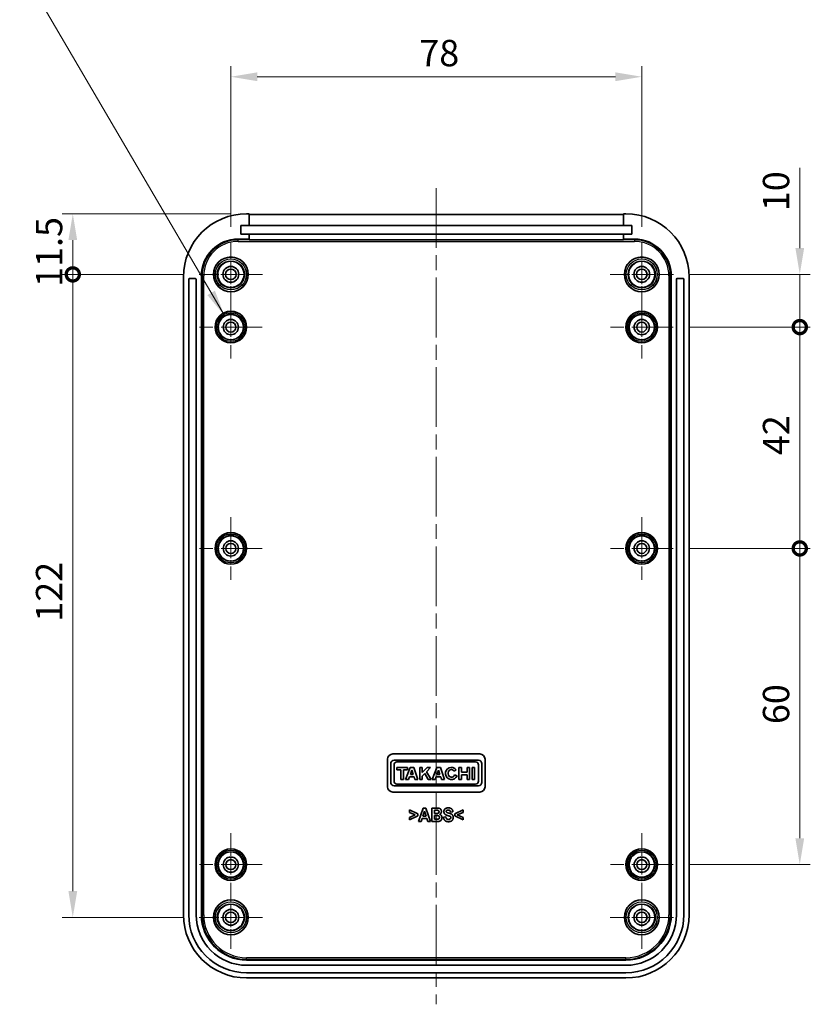
# Model space of a CAD drawing. Units: millimetres. Extents: x 0 to 5579, y 0 to 562.
# Drawn here: x 4201 to 4351, y 266 to 453 of the extents above; entities that cross this region are included whole.
import ezdxf

# ---------------------------------------------------------------- set-up
doc = ezdxf.new("R2010")
doc.units = ezdxf.units.MM
doc.header["$LTSCALE"] = 2
doc.linetypes.add('CHAIN', pattern=[0.3543, 0.2362, -0.0295, 0.0591, -0.0295])
doc.layers.get('Defpoints').update_dxf_attribs({"lineweight": 25})
doc.layers.add('Center Mark (ISO)', color=7, linetype='Continuous', lineweight=18, true_color=0x80ffff)
doc.layers.add('Centerline (ISO)', color=7, linetype='Continuous', lineweight=18, true_color=0x80ffff)
for name, color, linetype, lineweight in [('Dimension (ISO)', 7, 'Continuous', 18), ('Symbol (ISO)', 7, 'Continuous', 18), ('Visible (ISO)', 7, 'Continuous', 35), ('Visible Narrow (ISO)', 7, 'Continuous', 25)]:
    doc.layers.add(name, color=color, linetype=linetype, lineweight=lineweight)
doc.styles.add('Note Text (TK)', font='txt')
doc.dimstyles.new('Default - Method 1b (TK)', dxfattribs={"dimscale": 2, "dimtxt": 2.5, "dimasz": 2.5, "dimexe": 1, "dimexo": 1.5, "dimgap": 1, "dimtad": 1, "dimtoh": 1, "dimrnd": 1e-08, "dimdsep": 46, "dimtxsty": 'Note Text (TK)', "dimcen": 0.09, "dimdle": 5, "dimclrd": 100, "dimclre": 100, "dimclrt": 7, "dimadec": 1, "dimazin": 1, "dimtfac": 1, "dimtmove": 0, "dimatfit": 3, "dimfxl": 0, "dimtolj": 1, "dimlwd": -1, "dimlwe": -1, "dimarcsym": 0})
doc.dimstyles.new('Default - Method 1b (TK)$7', dxfattribs={"dimscale": 2, "dimtxt": 2.5, "dimasz": 2.5, "dimexe": 1, "dimexo": 1.5, "dimgap": 1, "dimtad": 1, "dimtoh": 1, "dimrnd": 1e-08, "dimdsep": 46, "dimtxsty": 'Note Text (TK)', "dimcen": 0.09, "dimdle": 5, "dimclrd": 256, "dimclre": 100, "dimclrt": 7, "dimadec": 1, "dimazin": 1, "dimtfac": 1, "dimtmove": 0, "dimatfit": 3, "dimfxl": 0, "dimtolj": 1, "dimlwd": -1, "dimlwe": -1, "dimarcsym": 0})

# ---------------------------------------------------------------- blocks, each defined once
blk = doc.blocks.new('*D161')
at = {"layer": 'Defpoints', "color": 0, "transparency": 16777216}
for p in [(4318.73, 441.94), (4240.73, 410.44), (4318.73, 410.44)]:
    blk.add_point(p, dxfattribs=at)
at = {"layer": 'Dimension (ISO)', "color": 100, "transparency": 16777216}
for p, q in [((4240.73, 413.44), (4240.73, 443.94)), ((4318.73, 413.44), (4318.73, 443.94)), ((4245.73, 441.94), (4313.73, 441.94))]:
    blk.add_line(p, q, dxfattribs=at)
for points in [[(4245.73, 442.78), (4245.73, 441.11), (4240.73, 441.94)], [(4313.73, 442.78), (4313.73, 441.11), (4318.73, 441.94)]]:
    blk.add_solid(points, dxfattribs=at)
at = {"layer": 'Dimension (ISO)', "color": 7, "transparency": 16777216, "insert": (4276.51, 446.44), "char_height": 5, "attachment_point": 4, "style": 'Note Text (TK)'}
blk.add_mtext('\\A1;78', dxfattribs=at)
blk = doc.blocks.new('_DotSmall')
at = {"color": 0, "linetype": 'ByBlock', "const_width": 0.5}
blk.add_lwpolyline([(-0.0625, 0, 1), (0.0625, 0, 1)], format="xyb", close=True, dxfattribs=at)
blk = doc.blocks.new('*D162')
at = {"layer": 'Defpoints', "color": 0, "transparency": 16777216}
for p in [(4210.73, 415.94), (4243.73, 415.94), (4234.73, 404.44)]:
    blk.add_point(p, dxfattribs=at)
at = {"layer": 'Dimension (ISO)', "color": 100, "transparency": 16777216}
for p, q in [((4240.73, 415.94), (4208.73, 415.94)), ((4210.73, 404.44), (4210.73, 410.94)), ((4231.73, 404.44), (4208.73, 404.44))]:
    blk.add_line(p, q, dxfattribs=at)
blk.add_solid([(4209.9, 410.94), (4211.57, 410.94), (4210.73, 415.94)], dxfattribs=at)
at = {"layer": 'Dimension (ISO)', "color": 100, "transparency": 16777216, "xscale": 5, "yscale": 5, "zscale": 5, "rotation": 270}
blk.add_blockref('_DotSmall', (4210.73, 404.44), dxfattribs=at)
at = {"layer": 'Dimension (ISO)', "color": 7, "transparency": 16777216, "insert": (4206.23, 402.07), "char_height": 5, "attachment_point": 4, "rotation": 90, "style": 'Note Text (TK)'}
blk.add_mtext('\\A1;11.5', dxfattribs=at)
blk = doc.blocks.new('*D163')
at = {"layer": 'Defpoints', "color": 0, "transparency": 16777216}
for p in [(4210.73, 404.44), (4234.73, 404.44), (4234.73, 282.44)]:
    blk.add_point(p, dxfattribs=at)
at = {"layer": 'Dimension (ISO)', "color": 100, "transparency": 16777216}
for p, q in [((4231.73, 404.44), (4208.73, 404.44)), ((4210.73, 287.44), (4210.73, 404.44)), ((4231.73, 282.44), (4208.73, 282.44))]:
    blk.add_line(p, q, dxfattribs=at)
blk.add_solid([(4209.9, 287.44), (4211.57, 287.44), (4210.73, 282.44)], dxfattribs=at)
at = {"layer": 'Dimension (ISO)', "color": 100, "transparency": 16777216, "xscale": 5, "yscale": 5, "zscale": 5, "rotation": 90}
blk.add_blockref('_DotSmall', (4210.73, 404.44), dxfattribs=at)
at = {"layer": 'Dimension (ISO)', "color": 7, "transparency": 16777216, "insert": (4206.23, 338.54), "char_height": 5, "attachment_point": 4, "rotation": 90, "style": 'Note Text (TK)'}
blk.add_mtext('\\A1;122', dxfattribs=at)
blk = doc.blocks.new('*D164')
at = {"layer": 'Defpoints', "color": 0, "transparency": 16777216}
for p in [(4324.73, 404.44), (4348.73, 404.44), (4324.68, 394.44)]:
    blk.add_point(p, dxfattribs=at)
at = {"layer": 'Dimension (ISO)', "color": 100, "transparency": 16777216}
for p, q in [((4348.73, 409.44), (4348.73, 424.69)), ((4327.73, 404.44), (4350.73, 404.44)), ((4348.73, 394.44), (4348.73, 404.44)), ((4327.68, 394.44), (4350.73, 394.44)), ((4348.73, 394.44), (4348.73, 389.44))]:
    blk.add_line(p, q, dxfattribs=at)
blk.add_solid([(4347.9, 409.44), (4349.57, 409.44), (4348.73, 404.44)], dxfattribs=at)
at = {"layer": 'Dimension (ISO)', "color": 100, "transparency": 16777216, "xscale": 5, "yscale": 5, "zscale": 5, "rotation": 90}
blk.add_blockref('_DotSmall', (4348.73, 394.44), dxfattribs=at)
at = {"layer": 'Dimension (ISO)', "color": 7, "transparency": 16777216, "insert": (4344.23, 416.44), "char_height": 5, "attachment_point": 4, "rotation": 90, "style": 'Note Text (TK)'}
blk.add_mtext('\\A1;10', dxfattribs=at)
blk = doc.blocks.new('*D165')
at = {"layer": 'Defpoints', "color": 0, "transparency": 16777216}
for p in [(4324.68, 394.44), (4348.73, 394.44), (4324.68, 352.44)]:
    blk.add_point(p, dxfattribs=at)
at = {"layer": 'Dimension (ISO)', "color": 100, "transparency": 16777216}
for p, q in [((4327.68, 394.44), (4350.73, 394.44)), ((4348.73, 352.44), (4348.73, 394.44)), ((4327.68, 352.44), (4350.73, 352.44))]:
    blk.add_line(p, q, dxfattribs=at)
at = {"layer": 'Dimension (ISO)', "color": 100, "transparency": 16777216, "xscale": 5, "yscale": 5, "zscale": 5}
for p, rotation in [((4348.73, 394.44), 90), ((4348.73, 352.44), 270)]:
    blk.add_blockref('_DotSmall', p, dxfattribs=dict(at, rotation=rotation))
at = {"layer": 'Dimension (ISO)', "color": 7, "transparency": 16777216, "insert": (4344.23, 370.14), "char_height": 5, "attachment_point": 4, "rotation": 90, "style": 'Note Text (TK)'}
blk.add_mtext('\\A1;42', dxfattribs=at)
blk = doc.blocks.new('*D166')
at = {"layer": 'Defpoints', "color": 0, "transparency": 16777216}
for p in [(4324.68, 352.44), (4348.73, 352.44), (4324.68, 292.44)]:
    blk.add_point(p, dxfattribs=at)
at = {"layer": 'Dimension (ISO)', "color": 100, "transparency": 16777216}
for p, q in [((4327.68, 352.44), (4350.73, 352.44)), ((4348.73, 297.44), (4348.73, 352.44)), ((4327.68, 292.44), (4350.73, 292.44))]:
    blk.add_line(p, q, dxfattribs=at)
blk.add_solid([(4347.9, 297.44), (4349.57, 297.44), (4348.73, 292.44)], dxfattribs=at)
at = {"layer": 'Dimension (ISO)', "color": 100, "transparency": 16777216, "xscale": 5, "yscale": 5, "zscale": 5, "rotation": 90}
blk.add_blockref('_DotSmall', (4348.73, 352.44), dxfattribs=at)
at = {"layer": 'Dimension (ISO)', "color": 7, "transparency": 16777216, "insert": (4344.23, 319.11), "char_height": 5, "attachment_point": 4, "rotation": 90, "style": 'Note Text (TK)'}
blk.add_mtext('\\A1;60', dxfattribs=at)

msp = doc.modelspace()

# ---------------------------------------------------------------- linework, layer by layer
at = {"layer": 'Center Mark (ISO)', "linetype": 'CHAIN', "ltscale": 6.667144}
for p, q in [((4240.7336, 410.4423), (4240.7336, 398.4423)), ((4318.7336, 410.4423), (4318.7336, 398.4423)), ((4246.7336, 404.4423), (4234.7336, 404.4423)), ((4324.7336, 404.4423), (4312.7336, 404.4423)), ((4240.7336, 288.4423), (4240.7336, 276.4423)), ((4318.7336, 288.4423), (4318.7336, 276.4423)), ((4246.7336, 282.4423), (4234.7336, 282.4423)), ((4324.7336, 282.4423), (4312.7336, 282.4423))]:
    msp.add_line(p, q, dxfattribs=at)
at = {"layer": 'Center Mark (ISO)', "linetype": 'CHAIN', "ltscale": 6.611584}
for p, q in [((4240.7336, 400.3923), (4240.7336, 388.4923)), ((4318.7336, 400.3923), (4318.7336, 388.4923)), ((4246.6836, 394.4423), (4234.7836, 394.4423)), ((4324.6836, 394.4423), (4312.7836, 394.4423)), ((4240.7336, 358.3923), (4240.7336, 346.4923)), ((4318.7336, 358.3923), (4318.7336, 346.4923)), ((4246.6836, 352.4423), (4234.7836, 352.4423)), ((4324.6836, 352.4423), (4312.7836, 352.4423)), ((4240.7336, 298.3923), (4240.7336, 286.4923)), ((4318.7336, 298.3923), (4318.7336, 286.4923)), ((4246.6836, 292.4423), (4234.7836, 292.4423)), ((4324.6836, 292.4423), (4312.7836, 292.4423))]:
    msp.add_line(p, q, dxfattribs=at)
at = {"layer": 'Centerline (ISO)', "linetype": 'CHAIN', "ltscale": 23.990969}
msp.add_line((4279.7336, 420.8201), (4279.7336, 265.9423), dxfattribs=at)
at = {"layer": 'Visible (ISO)'}
for p, q in [((4244.1836, 415.9423), (4243.7336, 415.9423)), ((4244.1836, 413.7423), (4244.1836, 415.9423)), ((4244.1836, 415.8201), (4315.2836, 415.8201)), ((4315.7336, 415.9423), (4315.2836, 415.9423)), ((4315.2836, 415.9423), (4315.2836, 413.7423)), ((4242.6086, 412.0923), (4242.6086, 413.7423)), ((4242.6086, 413.7423), (4244.1836, 413.7423)), ((4244.1836, 413.7423), (4315.2836, 413.7423)), ((4315.2836, 413.7423), (4316.8586, 413.7423)), ((4316.8586, 413.7423), (4316.8586, 412.0923)), ((4242.1336, 411.1423), (4244.1836, 411.1423)), ((4244.1836, 412.0923), (4242.6086, 412.0923)), ((4315.2836, 412.0923), (4244.1836, 412.0923)), ((4244.1836, 411.1423), (4244.1836, 412.0923)), ((4244.1836, 411.0201), (4244.1836, 411.1423)), ((4315.2836, 411.0201), (4244.1836, 411.0201)), ((4316.8586, 412.0923), (4315.2836, 412.0923)), ((4315.2836, 412.0923), (4315.2836, 411.1423)), ((4315.2836, 411.1423), (4317.3336, 411.1423)), ((4315.2836, 411.1423), (4315.2836, 411.0201)), ((4231.7336, 403.9423), (4231.7336, 282.9423)), ((4232.8336, 403.6423), (4234.0336, 403.6423)), ((4235.1336, 282.9423), (4235.1336, 404.1423)), ((4324.3336, 404.1423), (4324.3336, 282.9423)), ((4325.4336, 403.6423), (4326.6336, 403.6423)), ((4327.7336, 282.9423), (4327.7336, 403.9423)), ((4232.7336, 282.9423), (4232.7336, 403.5423)), ((4234.1336, 403.5423), (4234.1336, 282.9423)), ((4325.3336, 282.9423), (4325.3336, 403.5423)), ((4326.7336, 403.5423), (4326.7336, 282.9423)), ((4270.4836, 307.2193), (4270.4836, 312.4423)), ((4271.4836, 313.4423), (4287.9836, 313.4423)), ((4287.7472, 312.2423), (4271.72, 312.2423)), ((4288.9836, 312.4423), (4288.9836, 307.2193)), ((4271.0819, 311.6042), (4271.0819, 308.0575)), ((4271.72, 308.2801), (4271.72, 311.3816)), ((4274.2806, 310.8697), (4272.2139, 310.8697)), ((4272.2139, 310.8697), (4272.2139, 310.4245)), ((4272.2139, 310.4245), (4272.9747, 310.4245)), ((4272.2617, 311.9233), (4287.2056, 311.9233)), ((4272.9747, 310.4245), (4272.9747, 308.6065)), ((4273.509, 308.6065), (4273.509, 310.4245)), ((4273.509, 310.4245), (4274.2806, 310.4245)), ((4274.7515, 310.8697), (4273.9096, 308.6065)), ((4274.2806, 310.4245), (4274.2806, 310.8697)), ((4275.4753, 310.8697), (4274.7515, 310.8697)), ((4274.812, 309.5636), (4275.1054, 310.3524)), ((4275.1054, 310.3524), (4275.3628, 309.5636)), ((4276.2136, 308.6065), (4275.4753, 310.8697)), ((4277.0663, 310.8697), (4276.5883, 310.8697)), ((4276.5883, 310.8697), (4276.5883, 308.6065)), ((4277.9743, 310.8697), (4277.0663, 309.9088)), ((4277.0663, 309.9088), (4277.0663, 310.8697)), ((4277.8975, 310.0841), (4278.6398, 310.8697)), ((4278.6398, 310.8697), (4277.9743, 310.8697)), ((4279.8194, 310.8697), (4278.9775, 308.6065)), ((4280.5432, 310.8697), (4279.8194, 310.8697)), ((4279.8798, 309.5636), (4280.1733, 310.3524)), ((4280.1733, 310.3524), (4280.4306, 309.5636)), ((4281.2814, 308.6065), (4280.5432, 310.8697)), ((4283.1314, 310.1515), (4283.5179, 310.4595)), ((4284.5102, 310.8697), (4284.039, 310.8697)), ((4284.039, 310.8697), (4284.039, 308.6065)), ((4284.5102, 309.9607), (4284.5102, 310.8697)), ((4286.035, 310.8697), (4285.5639, 310.8697)), ((4285.5639, 310.8697), (4285.5639, 309.9607)), ((4286.035, 308.6065), (4286.035, 310.8697)), ((4287.0145, 310.8697), (4286.5396, 310.8697)), ((4286.5396, 310.8697), (4286.5396, 308.6065)), ((4287.0145, 308.6065), (4287.0145, 310.8697)), ((4287.7472, 311.3816), (4287.7472, 308.2801)), ((4288.3854, 308.0575), (4288.3854, 311.6042)), ((4272.9747, 308.6065), (4273.509, 308.6065)), ((4273.9096, 308.6065), (4274.456, 308.6065)), ((4274.456, 308.6065), (4274.6382, 309.0965)), ((4274.6382, 309.0965), (4275.5151, 309.0965)), ((4275.3628, 309.5636), (4274.812, 309.5636)), ((4275.5151, 309.0965), (4275.675, 308.6065)), ((4275.675, 308.6065), (4276.2136, 308.6065)), ((4276.5883, 308.6065), (4277.0663, 308.6065)), ((4277.0663, 309.2045), (4277.5521, 309.7186)), ((4277.0663, 308.6065), (4277.0663, 309.2045)), ((4277.5521, 309.7186), (4278.2142, 308.6065)), ((4278.7772, 308.6065), (4277.8975, 310.0841)), ((4278.2142, 308.6065), (4278.7772, 308.6065)), ((4278.9775, 308.6065), (4279.5238, 308.6065)), ((4279.5238, 308.6065), (4279.7061, 309.0965)), ((4279.7061, 309.0965), (4280.583, 309.0965)), ((4280.4306, 309.5636), (4279.8798, 309.5636)), ((4280.583, 309.0965), (4280.7428, 308.6065)), ((4280.7428, 308.6065), (4281.2814, 308.6065)), ((4283.6748, 309.2781), (4283.203, 309.4824)), ((4284.039, 308.6065), (4284.5102, 308.6065)), ((4285.5639, 309.9607), (4284.5102, 309.9607)), ((4284.5102, 308.6065), (4284.5102, 309.5155)), ((4284.5102, 309.5155), (4285.5639, 309.5155)), ((4285.5639, 309.5155), (4285.5639, 308.6065)), ((4285.5639, 308.6065), (4286.035, 308.6065)), ((4286.5396, 308.6065), (4287.0145, 308.6065)), ((4271.72, 307.4193), (4287.7472, 307.4193)), ((4287.2056, 307.7384), (4272.2617, 307.7384)), ((4287.9836, 306.2193), (4271.4836, 306.2193)), ((4274.6459, 302.8554), (4274.6459, 302.3675)), ((4276.214, 302.1003), (4274.6459, 302.8554)), ((4277.2537, 303.1768), (4276.3631, 300.6368)), ((4277.7435, 303.1768), (4277.2537, 303.1768)), ((4278.6572, 300.6368), (4277.7435, 303.1768)), ((4278.9031, 303.1768), (4278.9031, 300.6368)), ((4279.8169, 303.1768), (4278.9031, 303.1768)), ((4279.3639, 302.7547), (4279.6291, 302.7547)), ((4279.3639, 302.1681), (4279.3639, 302.7547)), ((4284.8175, 302.8554), (4283.2513, 302.1023)), ((4284.8175, 302.3617), (4284.8175, 302.8554)), ((4274.6459, 302.3675), (4275.7417, 301.8932)), ((4275.7417, 301.8932), (4274.6459, 301.415)), ((4274.6459, 300.9252), (4276.214, 301.6841)), ((4274.6459, 301.415), (4274.6459, 300.9252)), ((4276.214, 301.6841), (4276.214, 302.1003)), ((4276.8529, 300.6368), (4277.0426, 301.2137)), ((4277.0426, 301.2137), (4277.9564, 301.2137)), ((4277.184, 301.6435), (4277.4937, 302.5843)), ((4277.8093, 301.6435), (4277.184, 301.6435)), ((4277.4937, 302.5843), (4277.8093, 301.6435)), ((4277.9564, 301.2137), (4278.1558, 300.6368)), ((4279.6659, 302.1681), (4279.3639, 302.1681)), ((4279.3639, 301.7461), (4279.7375, 301.7461)), ((4279.3639, 301.0665), (4279.3639, 301.7461)), ((4279.7917, 301.0665), (4279.3639, 301.0665)), ((4281.5399, 301.5137), (4281.0908, 301.4653)), ((4282.4208, 302.4275), (4282.8815, 302.4508)), ((4283.2513, 302.1023), (4283.2513, 301.6822)), ((4283.2513, 301.6822), (4284.8175, 300.9252)), ((4283.7256, 301.8971), (4284.8175, 302.3617)), ((4284.8175, 301.415), (4283.7256, 301.8971)), ((4284.8175, 300.9252), (4284.8175, 301.415)), ((4276.3631, 300.6368), (4276.8529, 300.6368)), ((4278.1558, 300.6368), (4278.6572, 300.6368)), ((4278.9031, 300.6368), (4279.6814, 300.6368)), ((4315.7336, 274.3423), (4243.7336, 274.3423)), ((4243.7336, 273.3423), (4315.7336, 273.3423)), ((4315.7336, 271.9423), (4243.7336, 271.9423)), ((4243.7336, 270.9423), (4315.7336, 270.9423))]:
    msp.add_line(p, q, dxfattribs=at)
for centre, radius in [((4240.7336, 404.4423), 3.3), ((4318.7336, 404.4423), 3.3), ((4240.7336, 404.4423), 2.5), ((4240.7336, 404.4423), 1.5), ((4240.7336, 404.4423), 1), ((4318.7336, 404.4423), 2.5), ((4318.7336, 404.4423), 1.5), ((4318.7336, 404.4423), 1), ((4240.7336, 394.4423), 3), ((4240.7336, 394.4423), 2.4), ((4318.7336, 394.4423), 3), ((4318.7336, 394.4423), 2.4), ((4240.7336, 394.4423), 1.45), ((4240.7336, 394.4423), 0.95), ((4318.7336, 394.4423), 1.45), ((4318.7336, 394.4423), 0.95), ((4240.7336, 352.4423), 3), ((4318.7336, 352.4423), 3), ((4240.7336, 352.4423), 2.4), ((4240.7336, 352.4423), 1.45), ((4240.7336, 352.4423), 0.95), ((4318.7336, 352.4423), 2.4), ((4318.7336, 352.4423), 1.45), ((4318.7336, 352.4423), 0.95), ((4240.7336, 292.4423), 3), ((4318.7336, 292.4423), 3), ((4240.7336, 292.4423), 2.4), ((4240.7336, 292.4423), 1.45), ((4240.7336, 292.4423), 0.95), ((4318.7336, 292.4423), 2.4), ((4318.7336, 292.4423), 1.45), ((4318.7336, 292.4423), 0.95), ((4240.7336, 282.4423), 3.3), ((4240.7336, 282.4423), 2.5), ((4318.7336, 282.4423), 3.3), ((4318.7336, 282.4423), 2.5), ((4240.7336, 282.4423), 1.5), ((4240.7336, 282.4423), 1), ((4318.7336, 282.4423), 1.5), ((4318.7336, 282.4423), 1)]:
    msp.add_circle(centre, radius, dxfattribs=at)
for centre, radius, start, end in [((4243.7336, 403.9423), 12, 90, 180), ((4315.7336, 403.9423), 12, 0, 90), ((4242.1336, 404.1423), 7, 90, 180), ((4317.3336, 404.1423), 7, 0, 90), ((4232.8336, 403.5423), 0.1, 90, 180), ((4234.0336, 403.5423), 0.1, 0, 90), ((4325.4336, 403.5423), 0.1, 90, 180), ((4326.6336, 403.5423), 0.1, 0, 90), ((4271.4836, 312.4423), 1, 90, 180), ((4271.72, 311.6042), 0.6381, 90, 180), ((4287.7472, 311.6042), 0.6381, 0, 90), ((4287.9836, 312.4423), 1, 0, 90), ((4272.2617, 311.3816), 0.5417, 90, 180), ((4282.6126, 309.7381), 1.1575, 38.550541, 336.582018), ((4287.2056, 311.3816), 0.5417, 0, 90), ((4272.2617, 308.2801), 0.5417, 180, 270), ((4287.2056, 308.2801), 0.5417, 270, 0), ((4271.4836, 307.2193), 1, 180, 270), ((4271.72, 308.0575), 0.6381, 180, 270), ((4287.7472, 308.0575), 0.6381, 270, 0), ((4287.9836, 307.2193), 1, 270, 0), ((4243.7336, 282.9423), 12, 180, 270), ((4243.7336, 282.9423), 11, 180, 270), ((4243.7336, 282.9423), 9.6, 180, 270), ((4243.7336, 282.9423), 8.6, 180, 270), ((4315.7336, 282.9423), 12, 270, 0), ((4315.7336, 282.9423), 8.6, 270, 0), ((4315.7336, 282.9423), 11, 270, 0), ((4315.7336, 282.9423), 9.6, 270, 0)]:
    msp.add_arc(centre, radius, start, end, dxfattribs=at)
msp.add_ellipse((4282.6126, 309.7381), major_axis=(0, 0.7272), ratio=0.86734694, start_param=5.31716345, end_param=10.63622707, dxfattribs=at)
for points in [[(4279.6291, 302.7547), (4279.9543, 302.7547), (4280.024, 302.747)], [(4280.7055, 302.5379), (4280.7055, 302.7024), (4280.5661, 302.9677), (4280.3551, 303.1264), (4280.0879, 303.1768), (4279.8169, 303.1768)], [(4280.024, 302.747), (4280.1402, 302.7295), (4280.2564, 302.5843), (4280.2564, 302.4662)], [(4282.0065, 303.2193), (4281.7432, 303.2193), (4281.3715, 303.0432), (4281.174, 302.7063), (4281.174, 302.5108)], [(4281.6154, 302.5456), (4281.6154, 302.6444), (4281.689, 302.7044)], [(4281.689, 302.7044), (4281.8013, 302.7954), (4282.0026, 302.7954)], [(4282.0026, 302.7954), (4282.1962, 302.7954), (4282.3917, 302.6231), (4282.4208, 302.4275)], [(4282.8815, 302.4508), (4282.8699, 302.8012), (4282.4363, 303.2193), (4282.0065, 303.2193)], [(4280.0027, 302.1759), (4279.9369, 302.1681), (4279.6659, 302.1681)], [(4279.7375, 301.7461), (4280.0531, 301.7461), (4280.2409, 301.6725), (4280.3415, 301.5137), (4280.3415, 301.3995)], [(4280.1092, 301.082), (4280.0415, 301.0665), (4279.7917, 301.0665)], [(4280.2564, 302.4662), (4280.2564, 302.3423), (4280.1208, 302.1933), (4280.0027, 302.1759)], [(4280.3415, 301.3995), (4280.3415, 301.264), (4280.2118, 301.1033), (4280.1092, 301.082)], [(4280.237, 300.6542), (4280.4209, 300.6774), (4280.6726, 300.8729), (4280.8178, 301.2001), (4280.8178, 301.3744)], [(4280.3861, 301.9881), (4280.5332, 302.0636), (4280.7055, 302.3598), (4280.7055, 302.5379)], [(4280.8178, 301.3744), (4280.8178, 301.5951), (4280.5932, 301.9203), (4280.3861, 301.9881)], [(4281.0908, 301.4653), (4281.1353, 301.0375), (4281.5999, 300.5922), (4282.0336, 300.5922)], [(4281.174, 302.5108), (4281.174, 302.2107), (4281.385, 302.0016)], [(4281.385, 302.0016), (4281.5341, 301.8525), (4281.9039, 301.7499)], [(4282.0375, 301.0259), (4281.8284, 301.0259), (4281.5806, 301.2621), (4281.5399, 301.5137)], [(4281.6832, 302.3907), (4281.6154, 302.4566), (4281.6154, 302.5456)], [(4282.9474, 301.3763), (4282.9474, 301.6183), (4282.7654, 301.9455), (4282.444, 302.1333), (4281.7703, 302.3094), (4281.6832, 302.3907)], [(4281.9039, 301.7499), (4282.1923, 301.6706), (4282.2736, 301.6396)], [(4282.0336, 300.5922), (4282.3298, 300.5922), (4282.7286, 300.7781), (4282.9474, 301.1595), (4282.9474, 301.3763)], [(4282.4866, 301.3763), (4282.4866, 301.235), (4282.2601, 301.0259), (4282.0375, 301.0259)], [(4282.2736, 301.6396), (4282.3917, 301.5931), (4282.4866, 301.4673), (4282.4866, 301.3763)], [(4279.6814, 300.6368), (4280.1228, 300.6406), (4280.237, 300.6542)]]:
    msp.add_open_spline(points, degree=2, dxfattribs=at)
at = {"layer": 'Visible Narrow (ISO)'}
for p, q in [((4242.1336, 410.9953), (4242.1336, 411.1423)), ((4317.3336, 411.1423), (4317.3336, 410.9953)), ((4242.1336, 410.6955), (4242.1336, 410.9953)), ((4317.3336, 410.9953), (4242.1336, 410.9953)), ((4242.1336, 410.6955), (4317.3336, 410.6955)), ((4317.3336, 410.9953), (4317.3336, 410.6955)), ((4235.1336, 404.1423), (4235.2807, 404.1423)), ((4235.2807, 404.1423), (4235.5805, 404.1423)), ((4235.2807, 404.1423), (4235.2807, 282.9423)), ((4235.5805, 282.9423), (4235.5805, 404.1423)), ((4324.1866, 404.1423), (4323.8868, 404.1423)), ((4323.8868, 404.1423), (4323.8868, 282.9423)), ((4324.1866, 282.9423), (4324.1866, 404.1423)), ((4324.1866, 404.1423), (4324.3336, 404.1423)), ((4235.2807, 282.9423), (4235.1336, 282.9423)), ((4235.2807, 282.9423), (4235.5805, 282.9423)), ((4324.1866, 282.9423), (4323.8868, 282.9423)), ((4324.3336, 282.9423), (4324.1866, 282.9423)), ((4243.7336, 274.4894), (4243.7336, 274.7892)), ((4315.7336, 274.7892), (4243.7336, 274.7892)), ((4315.7336, 274.4894), (4315.7336, 274.7892)), ((4243.7336, 274.4894), (4315.7336, 274.4894)), ((4243.7336, 274.3423), (4243.7336, 274.4894)), ((4315.7336, 274.4894), (4315.7336, 274.3423))]:
    msp.add_line(p, q, dxfattribs=at)
for centre, radius in [((4240.7336, 404.4423), 3.296), ((4240.7336, 404.4423), 2.9461), ((4240.7336, 404.4423), 2.9347), ((4318.7336, 404.4423), 3.296), ((4318.7336, 404.4423), 2.9461), ((4318.7336, 404.4423), 2.9347), ((4240.7336, 404.4423), 2.5848), ((4318.7336, 404.4423), 2.5848), ((4240.7336, 394.4423), 2.9978), ((4240.7336, 394.4423), 2.7478), ((4240.7336, 394.4423), 2.7329), ((4240.7336, 394.4423), 2.483), ((4318.7336, 394.4423), 2.9978), ((4318.7336, 394.4423), 2.7478), ((4318.7336, 394.4423), 2.7329), ((4318.7336, 394.4423), 2.483), ((4240.7336, 352.4423), 2.9978), ((4240.7336, 352.4423), 2.7478), ((4240.7336, 352.4423), 2.7329), ((4318.7336, 352.4423), 2.9978), ((4318.7336, 352.4423), 2.7478), ((4318.7336, 352.4423), 2.7329), ((4240.7336, 352.4423), 2.483), ((4318.7336, 352.4423), 2.483), ((4240.7336, 292.4423), 2.9978), ((4240.7336, 292.4423), 2.7478), ((4318.7336, 292.4423), 2.9978), ((4318.7336, 292.4423), 2.7478), ((4240.7336, 292.4423), 2.7329), ((4240.7336, 292.4423), 2.483), ((4318.7336, 292.4423), 2.7329), ((4318.7336, 292.4423), 2.483), ((4240.7336, 282.4423), 3.296), ((4240.7336, 282.4423), 2.9461), ((4240.7336, 282.4423), 2.9347), ((4240.7336, 282.4423), 2.5848), ((4318.7336, 282.4423), 3.296), ((4318.7336, 282.4423), 2.9461), ((4318.7336, 282.4423), 2.9347), ((4318.7336, 282.4423), 2.5848)]:
    msp.add_circle(centre, radius, dxfattribs=at)
for centre, radius, start, end in [((4242.1336, 404.1423), 6.853, 90, 180), ((4242.1336, 404.1423), 6.5531, 90, 180), ((4317.3336, 404.1423), 6.853, 0, 90), ((4317.3336, 404.1423), 6.5531, 0, 90), ((4243.7336, 282.9423), 8.453, 180, 270), ((4243.7336, 282.9423), 8.1531, 180, 270), ((4315.7336, 282.9423), 8.1531, 270, 0), ((4315.7336, 282.9423), 8.453, 270, 0)]:
    msp.add_arc(centre, radius, start, end, dxfattribs=at)

# ---------------------------------------------------------------- dimensions: what is measured, and where the dimension line sits
at = {"layer": 'Dimension (ISO)', "color": 100, "true_color": 0x00ff3f}
for base, p1, p2, angle, override, picture, middle in [((4318.7336, 441.9423), (4240.7336, 410.4423), (4318.7336, 410.4423), 180, {"dimgap": 1, "dimtoh": 0, "dimdec": 2, "dimtol": 0, "dimlim": 0, "dimtp": 0, "dimtm": 0, "dimtdec": 2, "dimtofl": 0, "dimatfit": 1}, '*D161', (4279.7336, 441.9423)), ((4348.7336, 404.4423), (4324.6836, 394.4423), (4324.7336, 404.4423), 270, {"dimgap": 1, "dimtoh": 0, "dimdec": 2, "dimblk1": 'DotSmall', "dimsah": 1, "dimdle": 0, "dimtol": 0, "dimlim": 0, "dimtp": 0, "dimtm": 0, "dimtdec": 2, "dimtofl": 1, "dimatfit": 1}, '*D164', (4348.7336, 419.5673)), ((4210.7336, 415.9423), (4234.7336, 404.4423), (4243.7336, 415.9423), 270, {"dimgap": 1, "dimtoh": 0, "dimdec": 2, "dimblk1": 'DotSmall', "dimsah": 1, "dimdle": 0, "dimtol": 0, "dimlim": 0, "dimtp": 0, "dimtm": 0, "dimtdec": 2, "dimtofl": 1, "dimatfit": 1}, '*D162', (4210.7336, 407.6923)), ((4210.7336, 404.4423), (4234.7336, 282.4423), (4234.7336, 404.4423), 270, {"dimgap": 1, "dimtoh": 0, "dimdec": 2, "dimblk2": 'DotSmall', "dimsah": 1, "dimdle": 0, "dimtol": 0, "dimlim": 0, "dimtp": 0, "dimtm": 0, "dimtdec": 2, "dimtofl": 0, "dimatfit": 1}, '*D163', (4210.7336, 343.4223)), ((4348.7336, 394.4423), (4324.6836, 352.4423), (4324.6836, 394.4423), 270, {"dimgap": 1, "dimtoh": 0, "dimdec": 2, "dimblk1": 'DotSmall', "dimblk2": 'DotSmall', "dimsah": 1, "dimdle": 0, "dimtol": 0, "dimlim": 0, "dimtp": 0, "dimtm": 0, "dimtdec": 2, "dimtofl": 0, "dimatfit": 1}, '*D165', (4348.7336, 373.4623)), ((4348.7336, 352.4423), (4324.6836, 292.4423), (4324.6836, 352.4423), 270, {"dimgap": 1, "dimtoh": 0, "dimdec": 2, "dimblk2": 'DotSmall', "dimsah": 1, "dimdle": 0, "dimtol": 0, "dimlim": 0, "dimtp": 0, "dimtm": 0, "dimtdec": 2, "dimtofl": 0, "dimatfit": 1}, '*D166', (4348.7336, 322.4223))]:
    dim = msp.add_linear_dim(base=base, p1=p1, p2=p2, angle=angle, dimstyle='Default - Method 1b (TK)', override=override, dxfattribs=at)
    dim.commit()
    dim.dimension.update_dxf_attribs({"geometry": picture, "text_midpoint": middle, "dimtype": 160})

# ---------------------------------------------------------------- leaders
at = {"layer": 'Symbol (ISO)', "color": 100, "true_color": 0x00ff40, "annotation_type": 0, "has_hookline": 1, "hookline_direction": 1, "text_width": 68.1534}
msp.add_leader([(4239.5255, 396.6116), (4198.7374, 466.2389), (4193.7374, 466.2389)], dimstyle='Default - Method 1b (TK)$7', override={"dimgap": 0, "dimtad": 1}, dxfattribs=at)

doc.saveas('drawing.dxf')
